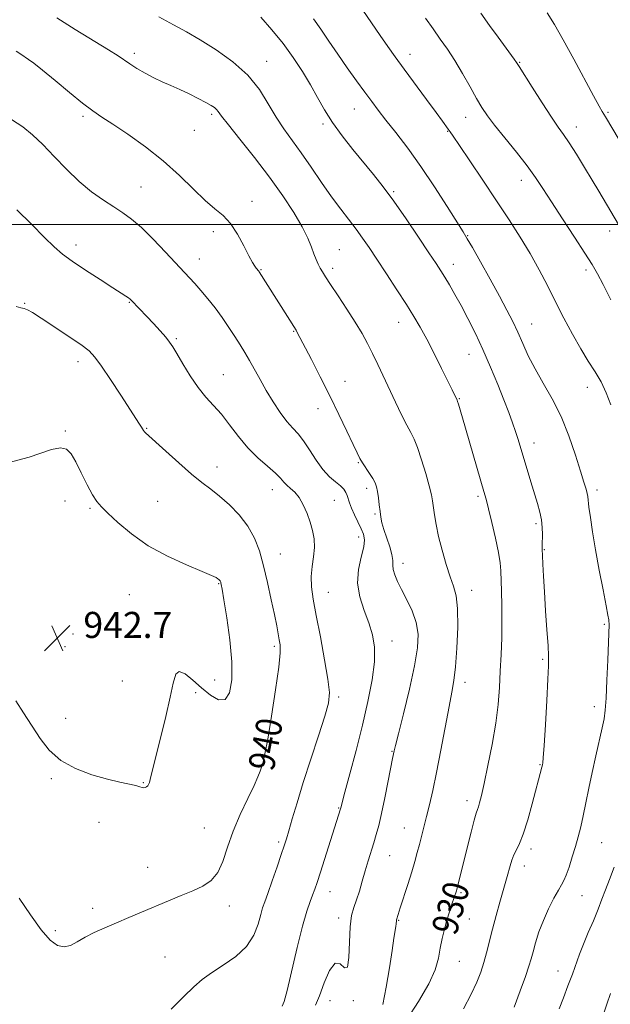
# Model space of a CAD drawing. Extents: x 2132300 to 2135200, y 287300 to 290200.
# Drawn here: x 2134524 to 2134705, y 288261 to 288563 of the extents above; entities that cross this region are included whole.
import ezdxf

# ---------------------------------------------------------------- set-up
doc = ezdxf.new("R2010")
doc.units = 0
doc.header["$MEASUREMENT"] = 0
for name, color, linetype, lineweight in [('CONTOUR INDEX', 41, 'Continuous', 13), ('CONTOUR INDEX LABEL', 244, 'Continuous', 0), ('CONTOUR INTERMEDIATE', 44, 'Continuous', 0), ('GRID LINE', 7, 'Continuous', 0), ('SPOT ELEVATION', 7, 'Continuous', 0), ('SPOT ELEVATION DTM', 2, 'Continuous', 13)]:
    doc.layers.add(name, color=color, linetype=linetype, lineweight=lineweight)
doc.styles.add('Style-WORKING', font='WORKING.shx')

# ---------------------------------------------------------------- blocks, each defined once
blk = doc.blocks.new('SPOT')
at = {"layer": 'SPOT ELEVATION'}
for p, q in [((-3.91, -3.91), (3.82, 3.81)), ((-1.65, 3.77), (1.72, -3.93))]:
    blk.add_line(p, q, dxfattribs=at)

msp = doc.modelspace()

# ---------------------------------------------------------------- linework, layer by layer
at = {"layer": 'CONTOUR INDEX', "flags": 128}
for points, elevation in [([(2134711.185, 288493.695), (2134701.433, 288510.226), (2134699.437, 288513.567), (2134697.055, 288517.509), (2134694.574, 288521.541), (2134692.362, 288525.023), (2134690.633, 288527.578), (2134689.002, 288529.897), (2134686.932, 288532.936), (2134684.1, 288537.285), (2134681.041, 288542.084), (2134677.012, 288548.479), (2134676.205, 288549.73), (2134675.494, 288550.74), (2134670.598, 288557.418), (2134667.95, 288561.067), (2134665.247, 288564.864)], 920), ([(2134666.275, 288328.446), (2134667.448, 288333.911), (2134668.731, 288340.394), (2134669.839, 288346.912), (2134670.558, 288352.708), (2134670.971, 288357.922), (2134671.235, 288362.923), (2134671.471, 288367.999), (2134671.659, 288373.121), (2134671.749, 288378.183), (2134671.706, 288383.044), (2134671.585, 288387.423), (2134671.356, 288393.689), (2134671.14, 288396.153), (2134670.627, 288399.295), (2134669.713, 288403.673), (2134668.606, 288408.526), (2134667.594, 288412.757), (2134666.863, 288415.661), (2134666.195, 288418.082), (2134659.615, 288440.641), (2134658.362, 288444.835), (2134658.097, 288445.676), (2134657.97, 288446.036), (2134656.419, 288449.284), (2134655.166, 288451.85), (2134653.234, 288455.763), (2134650.926, 288460.371), (2134648.651, 288464.798), (2134646.68, 288468.436), (2134644.746, 288471.734), (2134642.445, 288475.404), (2134639.522, 288479.919), (2134636.325, 288484.79), (2134633.353, 288489.287), (2134630.962, 288492.877), (2134628.952, 288495.806), (2134626.981, 288498.515), (2134622.254, 288504.67), (2134619.445, 288508.49), (2134616.378, 288512.916), (2134613.218, 288517.571), (2134610.167, 288521.969), (2134604.825, 288529.287), (2134602.426, 288532.931), (2134600.047, 288537.03), (2134597.306, 288541.413), (2134593.764, 288545.791), (2134589.174, 288549.896), (2134584.064, 288553.56), (2134579.156, 288556.638), (2134574.932, 288559.09), (2134570.926, 288561.279), (2134566.429, 288563.673)], 930), ([(2134542.504, 288463.105), (2134538.66, 288465.752), (2134534.25, 288468.693), (2134530.332, 288471.258), (2134527.708, 288472.934), (2134526.138, 288473.834), (2134525.126, 288474.228), (2134524.163, 288474.413), (2134522.705, 288474.795)], 940), ([(2134523.581, 288293.264), (2134527.039, 288288.099), (2134530.358, 288283.497), (2134533.106, 288280.376), (2134535.372, 288278.716), (2134537.382, 288278.256), (2134539.348, 288278.729), (2134541.445, 288279.825), (2134543.838, 288281.227), (2134546.654, 288282.675), (2134549.87, 288284.146), (2134553.423, 288285.678), (2134557.248, 288287.294), (2134573.322, 288294.007), (2134576.879, 288295.528), (2134579.952, 288296.965), (2134582.51, 288298.673), (2134584.547, 288301.09), (2134586.123, 288304.534), (2134587.559, 288308.846), (2134589.242, 288313.748), (2134591.41, 288318.907), (2134593.714, 288323.778), (2134595.659, 288327.761), (2134596.883, 288330.445), (2134597.554, 288332.173), (2134597.977, 288333.476), (2134598.42, 288334.957), (2134599.024, 288337.503), (2134599.897, 288342.069), (2134601.073, 288349.119), (2134602.297, 288357.128), (2134603.239, 288364.079), (2134603.656, 288368.479), (2134603.651, 288370.929), (2134603.411, 288372.555), (2134603.078, 288374.355), (2134602.612, 288376.802), (2134601.926, 288380.24), (2134600.964, 288384.839), (2134599.81, 288390.071), (2134598.575, 288395.234), (2134597.312, 288399.779), (2134595.813, 288403.764), (2134593.807, 288407.401), (2134591.139, 288410.838), (2134588.1, 288413.97), (2134585.099, 288416.631), (2134582.398, 288418.773), (2134579.682, 288420.842), (2134576.494, 288423.402), (2134572.59, 288426.785), (2134568.58, 288430.394), (2134562.394, 288436.017), (2134562.027, 288436.39), (2134561.787, 288436.72), (2134561.149, 288437.783), (2134560.544, 288438.74), (2134554.788, 288447.577), (2134551.643, 288452.362), (2134548.853, 288456.525), (2134546.865, 288459.268), (2134545.048, 288461.159), (2134542.504, 288463.105)], 940), ([(2134642.535, 288255.95), (2134646.137, 288261.516), (2134649.259, 288266.897), (2134651.201, 288271.263), (2134652.223, 288274.776), (2134652.827, 288277.849), (2134653.43, 288280.815), (2134654.106, 288283.708), (2134654.846, 288286.487), (2134655.625, 288289.087), (2134656.365, 288291.364), (2134657.751, 288295.494), (2134657.854, 288295.845), (2134659.235, 288301.299), (2134662.292, 288313.528), (2134663.244, 288317.195), (2134663.856, 288319.349), (2134664.228, 288320.456), (2134664.519, 288321.272), (2134664.882, 288322.515), (2134665.433, 288324.735), (2134666.275, 288328.446)], 930)]:
    msp.add_lwpolyline(points, dxfattribs=dict(at, elevation=elevation))
at = {"layer": 'CONTOUR INTERMEDIATE', "flags": 128}
for points, elevation in [([(2134705.132, 288444.676), (2134703.704, 288448.362), (2134702.133, 288451.652), (2134700.303, 288454.784), (2134698.214, 288458.067), (2134695.89, 288461.824), (2134693.374, 288466.27), (2134690.764, 288471.188), (2134688.172, 288476.256), (2134685.666, 288481.219), (2134683.132, 288486.11), (2134680.407, 288491.028), (2134677.354, 288496.089), (2134673.919, 288501.45), (2134670.071, 288507.284), (2134665.889, 288513.573), (2134661.895, 288519.552), (2134658.723, 288524.267), (2134656.812, 288527.056), (2134655.835, 288528.432), (2134655.274, 288529.198), (2134653.53, 288531.664), (2134651.588, 288534.343), (2134648.617, 288538.379), (2134641.751, 288547.663), (2134639.016, 288551.394), (2134636.678, 288554.648), (2134634.327, 288558.012), (2134631.694, 288561.864), (2134629.077, 288565.746)], 924), ([(2134717.714, 288509.114), (2134703.557, 288533.013), (2134702.529, 288534.679), (2134701.605, 288536.27), (2134699.867, 288539.422), (2134693.745, 288550.759), (2134690.49, 288556.683), (2134687.821, 288561.343), (2134685.612, 288564.958)], 918), ([(2134635.238, 288260.623), (2134636.249, 288265.873), (2134637.212, 288271.854), (2134638.024, 288277.219), (2134638.602, 288280.932), (2134639.183, 288284.535), (2134639.285, 288285.387), (2134639.331, 288286.248), (2134639.353, 288286.453), (2134639.397, 288286.625), (2134639.898, 288288.237), (2134640.538, 288290.231), (2134642.861, 288297.414), (2134644.073, 288301.281), (2134645.024, 288304.495), (2134645.767, 288307.199), (2134646.42, 288309.715), (2134648.596, 288318.297), (2134649.489, 288321.884), (2134650.512, 288326.261), (2134651.694, 288331.821), (2134653.028, 288338.68), (2134655.532, 288352.026), (2134656.388, 288356.414), (2134656.999, 288359.988), (2134657.478, 288364.188), (2134657.895, 288369.974), (2134658.154, 288376.415), (2134658.117, 288382.105), (2134657.682, 288386.054), (2134656.893, 288388.947), (2134655.832, 288391.883), (2134654.597, 288395.679), (2134653.353, 288400.007), (2134652.282, 288404.255), (2134651.522, 288407.918), (2134651.028, 288410.917), (2134650.461, 288415.139), (2134650.107, 288417.064), (2134649.454, 288419.727), (2134648.386, 288423.529), (2134647.088, 288427.786), (2134645.819, 288431.544), (2134644.755, 288434.148), (2134643.738, 288436.154), (2134642.522, 288438.419), (2134640.936, 288441.583), (2134639.092, 288445.418), (2134633.609, 288457.042), (2134631.999, 288460.394), (2134630.466, 288463.471), (2134628.799, 288466.561), (2134626.746, 288470.018), (2134624.18, 288474.027), (2134621.483, 288478.09), (2134619.164, 288481.541), (2134617.598, 288483.903), (2134616.626, 288485.442), (2134615.958, 288486.615), (2134615.346, 288487.819), (2134614.723, 288489.22), (2134614.064, 288490.925), (2134613.303, 288493.055), (2134612.2, 288495.777), (2134610.473, 288499.274), (2134607.902, 288503.662), (2134604.519, 288508.814), (2134600.417, 288514.538), (2134595.804, 288520.545), (2134591.34, 288526.15), (2134587.795, 288530.571), (2134585.71, 288533.261), (2134584.699, 288534.627), (2134584.143, 288535.312), (2134583.493, 288535.874), (2134582.468, 288536.537), (2134580.854, 288537.442), (2134578.531, 288538.67), (2134575.75, 288540.076), (2134572.858, 288541.456), (2134570.122, 288542.666), (2134567.504, 288543.803), (2134564.888, 288545.023), (2134562.221, 288546.426), (2134559.692, 288547.889), (2134557.55, 288549.235), (2134553.954, 288551.696), (2134550.977, 288553.608), (2134540.782, 288559.843), (2134535.142, 288563.404)], 932), ([(2134659.983, 288259.238), (2134662.264, 288263.732), (2134663.979, 288267.44), (2134665.208, 288270.54), (2134666.154, 288273.442), (2134667.005, 288276.502), (2134668.847, 288283.674), (2134669.976, 288287.882), (2134671.128, 288292.041), (2134673.343, 288299.877), (2134674.217, 288303.128), (2134674.743, 288304.893), (2134675.377, 288306.553), (2134676.153, 288308.069), (2134677.104, 288309.964), (2134678.266, 288312.9), (2134679.629, 288317.247), (2134681.016, 288322.199), (2134684.01, 288333.474), (2134684.172, 288334.196), (2134684.258, 288334.717), (2134684.408, 288336.328), (2134684.666, 288340.055), (2134685.052, 288346.411), (2134685.479, 288353.871), (2134685.835, 288360.398), (2134686.027, 288364.574), (2134686.038, 288367.457), (2134685.87, 288370.725), (2134685.541, 288375.595), (2134685.134, 288381.452), (2134684.749, 288387.219), (2134684.466, 288392.012), (2134684.281, 288395.714), (2134684.171, 288398.399), (2134684.115, 288400.212), (2134684.1, 288401.574), (2134684.134, 288404.802), (2134684.074, 288406.98), (2134683.84, 288409.33), (2134683.356, 288411.739), (2134682.629, 288414.366), (2134680.579, 288421.054), (2134676.683, 288434.009), (2134675.895, 288436.473), (2134674.982, 288439.126), (2134673.836, 288442.252), (2134672.346, 288446.125), (2134670.446, 288450.897), (2134668.249, 288456.208), (2134665.911, 288461.572), (2134663.572, 288466.576), (2134661.313, 288471.102), (2134659.2, 288475.103), (2134657.29, 288478.545), (2134655.614, 288481.434), (2134654.192, 288483.79), (2134652.961, 288485.756), (2134651.505, 288487.988), (2134649.326, 288491.266), (2134646.111, 288496.073), (2134642.3, 288501.69), (2134638.521, 288507.1), (2134635.241, 288511.55), (2134632.274, 288515.334), (2134626.009, 288522.991), (2134622.71, 288527.171), (2134619.724, 288531.299), (2134617.282, 288535.198), (2134615.155, 288538.989), (2134612.998, 288542.863), (2134610.53, 288546.962), (2134607.713, 288551.224), (2134604.573, 288555.533), (2134601.172, 288559.748), (2134597.714, 288563.615)], 928), ([(2134646.875, 288517.816), (2134642.825, 288523.422), (2134639.18, 288528.167), (2134636.136, 288532.016), (2134633.782, 288535.034), (2134631.776, 288537.693), (2134629.668, 288540.562), (2134627.124, 288544.068), (2134624.276, 288548.051), (2134621.375, 288552.208), (2134618.635, 288556.249), (2134616.143, 288559.95), (2134613.953, 288563.101)], 926), ([(2134705.175, 288476.897), (2134702.84, 288481.517), (2134701.08, 288484.859), (2134699.423, 288487.704), (2134697.211, 288491.189), (2134694.02, 288496.082), (2134690.354, 288501.675), (2134686.951, 288506.896), (2134684.318, 288510.978), (2134682.038, 288514.397), (2134679.463, 288517.937), (2134676.166, 288522.134), (2134672.611, 288526.533), (2134669.481, 288530.434), (2134667.259, 288533.374), (2134665.605, 288535.857), (2134663.973, 288538.629), (2134661.95, 288542.216), (2134659.633, 288546.279), (2134657.253, 288550.265), (2134654.984, 288553.757), (2134652.793, 288556.904), (2134650.591, 288559.996), (2134648.306, 288563.265)], 922), ([(2134614.504, 288260.371), (2134615.748, 288263.272), (2134617.219, 288267.208), (2134618.859, 288271.044), (2134620.54, 288273.282), (2134622.126, 288273.038), (2134623.46, 288271.891), (2134624.377, 288272.032), (2134624.792, 288275), (2134624.933, 288279.719), (2134625.113, 288284.461), (2134625.57, 288287.911), (2134626.269, 288290.412), (2134627.105, 288292.72), (2134627.989, 288295.427), (2134628.896, 288298.472), (2134629.815, 288301.627), (2134630.733, 288304.697), (2134632.435, 288310.264), (2134633.171, 288312.756), (2134633.912, 288315.545), (2134634.763, 288319.213), (2134635.783, 288324.052), (2134636.82, 288329.196), (2134638.195, 288336.07), (2134638.711, 288338.461), (2134639.092, 288340.056), (2134639.984, 288343.664), (2134641.523, 288349.846), (2134643.331, 288357.362), (2134644.903, 288364.516), (2134645.817, 288370.021), (2134645.989, 288374.203), (2134645.417, 288377.794), (2134644.164, 288381.363), (2134642.547, 288384.822), (2134640.947, 288387.921), (2134639.682, 288390.466), (2134638.818, 288392.499), (2134638.359, 288394.118), (2134638.255, 288395.466), (2134638.239, 288396.859), (2134637.99, 288398.657), (2134637.292, 288401.082), (2134635.475, 288406.357), (2134634.9, 288408.404), (2134634.563, 288410.151), (2134634.327, 288411.936), (2134634.082, 288413.989), (2134633.815, 288416.117), (2134633.54, 288418.018), (2134633.245, 288419.491), (2134632.826, 288420.73), (2134632.149, 288422.03), (2134631.146, 288423.598), (2134628.945, 288426.846), (2134628.129, 288428.199), (2134627.287, 288429.853), (2134626.053, 288432.472), (2134624.158, 288436.521), (2134621.709, 288441.681), (2134618.911, 288447.434), (2134615.993, 288453.246), (2134613.286, 288458.518), (2134608.822, 288467.082), (2134608.569, 288467.517), (2134597.286, 288485.427), (2134597.109, 288485.667), (2134596.338, 288486.609), (2134595.887, 288487.221), (2134595.191, 288488.35), (2134594.103, 288490.368), (2134592.528, 288493.455), (2134590.581, 288497.019), (2134588.43, 288500.276), (2134586.18, 288502.699), (2134583.676, 288504.788), (2134580.701, 288507.303), (2134577.078, 288510.799), (2134572.782, 288515.02), (2134567.825, 288519.506), (2134562.341, 288523.827), (2134556.932, 288527.666), (2134552.321, 288530.736), (2134548.955, 288532.924), (2134546.183, 288534.816), (2134543.081, 288537.174), (2134539.027, 288540.491), (2134534.619, 288544.179), (2134530.758, 288547.381), (2134528.116, 288549.46), (2134526.441, 288550.662), (2134524.1, 288552.23), (2134522.65, 288553.138)], 934), ([(2134622.22, 288419.777), (2134620.71, 288420.99), (2134618.834, 288422.572), (2134616.775, 288424.759), (2134614.697, 288427.65), (2134612.694, 288430.797), (2134610.841, 288433.614), (2134609.172, 288435.712), (2134607.542, 288437.49), (2134605.765, 288439.542), (2134603.72, 288442.307), (2134601.54, 288445.593), (2134599.423, 288449.049), (2134597.525, 288452.375), (2134594.307, 288458.246), (2134592.874, 288460.719), (2134591.42, 288463.081), (2134589.816, 288465.582), (2134587.967, 288468.398), (2134585.913, 288471.405), (2134583.73, 288474.4), (2134581.504, 288477.203), (2134579.372, 288479.706), (2134577.483, 288481.821), (2134575.876, 288483.571), (2134568.507, 288491.484), (2134564.724, 288495.457), (2134561.097, 288499.042), (2134558.09, 288501.646), (2134555.432, 288503.573), (2134552.667, 288505.356), (2134549.445, 288507.452), (2134545.831, 288510.031), (2134541.991, 288513.191), (2134538.096, 288516.931), (2134534.319, 288520.867), (2134530.837, 288524.516), (2134527.728, 288527.516), (2134524.684, 288529.992), (2134521.296, 288532.188)], 936), ([(2134675.516, 288259.807), (2134677.357, 288264.758), (2134678.977, 288269.231), (2134680.028, 288272.347), (2134680.692, 288274.588), (2134681.281, 288276.778), (2134682.059, 288279.559), (2134683.102, 288282.858), (2134684.437, 288286.422), (2134686.041, 288289.982), (2134687.684, 288293.2), (2134689.086, 288295.724), (2134690.056, 288297.374), (2134690.759, 288298.671), (2134691.45, 288300.311), (2134692.32, 288302.797), (2134693.305, 288305.868), (2134694.278, 288309.07), (2134695.141, 288312.081), (2134695.929, 288315.104), (2134696.703, 288318.476), (2134697.521, 288322.448), (2134698.417, 288326.952), (2134699.418, 288331.834), (2134700.519, 288336.877), (2134702.479, 288345.495), (2134703.065, 288348.289), (2134703.429, 288350.918), (2134703.695, 288354.602), (2134703.959, 288360.09), (2134704.21, 288366.259), (2134704.595, 288377.188), (2134704.596, 288377.628), (2134704.577, 288378.075), (2134704.507, 288378.669), (2134704.264, 288380.04), (2134703.704, 288382.94), (2134702.748, 288387.818), (2134701.577, 288393.912), (2134700.436, 288400.155), (2134699.524, 288405.636), (2134698.867, 288410.058), (2134698.444, 288413.278), (2134698.081, 288416.48), (2134697.898, 288417.468), (2134697.545, 288418.781), (2134696.902, 288420.903), (2134695.852, 288424.301), (2134694.309, 288429.23), (2134692.302, 288435.084), (2134689.894, 288441.044), (2134687.182, 288446.45), (2134684.42, 288451.278), (2134681.896, 288455.662), (2134679.824, 288459.715), (2134678.108, 288463.469), (2134676.575, 288466.936), (2134675.038, 288470.209), (2134673.26, 288473.712), (2134670.989, 288477.948), (2134668.123, 288483.155), (2134665.142, 288488.498), (2134662.671, 288492.877), (2134661.092, 288495.615), (2134659.805, 288497.735), (2134654.953, 288505.496), (2134651.078, 288511.552), (2134646.875, 288517.816)], 926), ([(2134605.726, 288419.937), (2134604.813, 288420.929), (2134603.78, 288422.122), (2134602.204, 288423.69), (2134599.805, 288425.77), (2134596.853, 288428.367), (2134593.761, 288431.454), (2134590.862, 288434.943), (2134588.182, 288438.508), (2134585.669, 288441.765), (2134583.268, 288444.48), (2134580.91, 288447.025), (2134578.521, 288449.923), (2134576.086, 288453.488), (2134573.818, 288457.208), (2134571.988, 288460.361), (2134570.747, 288462.455), (2134569.756, 288463.908), (2134568.557, 288465.369), (2134566.824, 288467.316), (2134564.77, 288469.559), (2134562.74, 288471.74), (2134558.086, 288476.643), (2134557.629, 288477.074), (2134557.135, 288477.452), (2134556.359, 288477.968), (2134552.321, 288480.55), (2134548.417, 288483.066), (2134543.937, 288485.997), (2134539.862, 288488.74), (2134536.862, 288490.919), (2134534.345, 288493.075), (2134531.404, 288495.978), (2134527.42, 288500.07), (2134522.922, 288504.478)], 938), ([(2134522.542, 288353.777), (2134524.927, 288350.148), (2134530.004, 288342.28), (2134532.805, 288338.662), (2134536.357, 288335.527), (2134540.922, 288333.029), (2134545.948, 288331.133), (2134550.681, 288329.761), (2134554.506, 288328.825), (2134559.363, 288327.78), (2134560.602, 288327.443), (2134561.326, 288327.204), (2134561.806, 288327.101), (2134562.259, 288327.157), (2134562.692, 288327.358), (2134563.057, 288327.675), (2134563.326, 288328.105), (2134563.548, 288328.73), (2134563.792, 288329.657), (2134564.717, 288333.404), (2134567.074, 288342.733), (2134568.626, 288349.028), (2134569.962, 288354.879), (2134570.851, 288359.259), (2134571.623, 288361.927), (2134572.744, 288362.838), (2134574.561, 288362.065), (2134576.932, 288360.148), (2134579.595, 288357.744), (2134582.29, 288355.513), (2134584.774, 288354.111), (2134586.805, 288354.195), (2134588.184, 288356.269), (2134588.872, 288360.222), (2134588.871, 288365.793), (2134588.245, 288372.54), (2134587.303, 288379.316), (2134586.415, 288384.797), (2134585.869, 288388.02), (2134585.61, 288389.464), (2134585.503, 288389.972), (2134585.43, 288390.249), (2134585.354, 288390.462), (2134585.257, 288390.638), (2134585.121, 288390.808), (2134584.91, 288391), (2134584.586, 288391.244), (2134584.007, 288391.603), (2134582.612, 288392.281), (2134579.736, 288393.517), (2134574.994, 288395.492), (2134569.137, 288398.154), (2134563.195, 288401.389), (2134558.04, 288405.014), (2134553.901, 288408.547), (2134550.847, 288411.435), (2134548.846, 288413.356), (2134547.455, 288414.921), (2134546.13, 288416.973), (2134544.469, 288420.083), (2134542.637, 288423.732), (2134540.944, 288427.13), (2134539.568, 288429.619), (2134538.168, 288431.067), (2134536.272, 288431.477), (2134533.548, 288430.93), (2134526.666, 288428.624), (2134520.11, 288426.844)], 942), ([(2134570.21, 288259.118), (2134574.14, 288263.064), (2134577.151, 288266.007), (2134579.727, 288268.249), (2134582.585, 288270.31), (2134586.195, 288272.629), (2134590.042, 288275.322), (2134593.368, 288278.426), (2134595.602, 288281.889), (2134596.925, 288285.304), (2134597.711, 288288.18), (2134598.307, 288290.247), (2134598.958, 288292.139), (2134599.887, 288294.712), (2134601.223, 288298.513), (2134602.717, 288302.837), (2134604.026, 288306.667), (2134604.915, 288309.316), (2134605.578, 288311.408), (2134606.316, 288313.895), (2134607.387, 288317.562), (2134608.868, 288322.521), (2134610.793, 288328.718), (2134613.113, 288335.908), (2134615.455, 288343.085), (2134617.364, 288349.051), (2134618.475, 288353.079), (2134618.779, 288356.321), (2134618.358, 288360.394), (2134617.336, 288366.407), (2134616.016, 288373.42), (2134614.747, 288379.983), (2134613.817, 288384.994), (2134613.296, 288388.754), (2134613.196, 288391.914), (2134613.477, 288394.998), (2134613.902, 288398.024), (2134614.184, 288400.885), (2134614.093, 288403.517), (2134613.641, 288406.036), (2134612.894, 288408.606), (2134611.919, 288411.31), (2134610.767, 288413.926), (2134609.489, 288416.154), (2134608.144, 288417.784), (2134606.848, 288418.965), (2134605.726, 288419.937)], 938), ([(2134604.343, 288260.132), (2134604.923, 288261.568), (2134605.816, 288264.944), (2134608.906, 288278.076), (2134610.54, 288284.674), (2134611.856, 288289.286), (2134612.866, 288292.218), (2134613.653, 288294.202), (2134614.321, 288295.949), (2134615.062, 288298.092), (2134616.09, 288301.244), (2134622.231, 288320.628), (2134622.375, 288321.244), (2134622.726, 288322.612), (2134623.574, 288325.804), (2134625.065, 288331.368), (2134626.957, 288338.554), (2134628.911, 288346.287), (2134630.62, 288353.634), (2134631.899, 288360.219), (2134632.596, 288365.807), (2134632.602, 288370.291), (2134631.986, 288374.075), (2134630.863, 288377.693), (2134629.414, 288381.567), (2134628.09, 288385.68), (2134627.407, 288389.904), (2134627.697, 288394.078), (2134628.539, 288397.893), (2134629.327, 288401.009), (2134629.575, 288403.226), (2134629.284, 288404.92), (2134628.575, 288406.609), (2134626.522, 288410.888), (2134625.602, 288412.929), (2134624.983, 288414.526), (2134624.259, 288416.781), (2134623.862, 288417.745), (2134623.236, 288418.724), (2134622.22, 288419.777)], 936), ([(2134689.283, 288259.233), (2134690.584, 288262.681), (2134691.996, 288266.366), (2134693.336, 288269.911), (2134695.573, 288276.026), (2134696.782, 288279.152), (2134698.237, 288282.662), (2134699.791, 288286.328), (2134701.232, 288289.808), (2134702.421, 288292.882), (2134703.508, 288295.813), (2134704.712, 288298.985), (2134706.192, 288302.7)], 924), ([(2134701.808, 288254.395), (2134703.891, 288260.676), (2134705.02, 288264.001)], 922)]:
    msp.add_lwpolyline(points, dxfattribs=dict(at, elevation=elevation))
at = {"layer": 'GRID LINE', "flags": 128}
msp.add_lwpolyline([(2135000, 288500), (2132500, 288500)], dxfattribs=at)
at = {"layer": 'SPOT ELEVATION DTM'}
for p in [(2134558.92, 288552.55, 931.6), (2134643.55, 288552.22, 923.4), (2134599.56, 288550.04, 929.3), (2134677.19, 288549.71, 919.9), (2134582.7, 288533.74, 932.3), (2134626.48, 288535.44, 926.8), (2134704.27, 288534.45, 917.8), (2134543.22, 288533.18, 934.3), (2134616.8, 288530.83, 928.3), (2134660.61, 288532.87, 922.7), (2134577.33, 288528.89, 932.8), (2134655.03, 288528.6, 924.1), (2134694.57, 288529.88, 919.4), (2134677.72, 288513.51, 922.6), (2134560.97, 288511.46, 935.1), (2134638.54, 288510.01, 927.8), (2134595.09, 288507.13, 933.5), (2134583.2, 288497.74, 934.4), (2134704.77, 288497.96, 920.5), (2134661.26, 288496.56, 925.9), (2134541.07, 288493.64, 937.5), (2134621.88, 288492.27, 931.1), (2134578.88, 288489.39, 935.3), (2134597.84, 288486.16, 933.9), (2134619.75, 288486.55, 931.6), (2134656.83, 288487.8, 927.4), (2134697.5, 288486.01, 922.4), (2134525.27, 288475.82, 939.9), (2134557.38, 288476.1, 938.1), (2134607.78, 288467.22, 934.1), (2134640.04, 288470, 930.7), (2134680.83, 288469.4, 925.2), (2134571.79, 288464.91, 937.8), (2134661.62, 288460.17, 928.8), (2134541.67, 288457.86, 940.5), (2134586.25, 288453.91, 937.1), (2134623.6, 288451.81, 933.3), (2134697.97, 288450.01, 924.8), (2134658.67, 288446.57, 929.9), (2134615.3, 288443.47, 934.6), (2134562.69, 288437.42, 939.9), (2134537.74, 288436.62, 941.9), (2134681.58, 288432.9, 927.4), (2134584.32, 288425.53, 939.4), (2134627.7, 288426.92, 934.1), (2134630.2, 288419.05, 934.4), (2134601.25, 288418.63, 938.7), (2134664.35, 288416.59, 930.3), (2134700.94, 288418.48, 925.6), (2134537.64, 288415.09, 942.5), (2134545.34, 288412.84, 942.2), (2134566.1, 288415.01, 941.1), (2134620.35, 288415.33, 937.1), (2134632.76, 288411.09, 934.2), (2134682.16, 288408.2, 928.3), (2134627.77, 288404.09, 936.6), (2134603.74, 288398.9, 939.2), (2134684.73, 288400.17, 927.9), (2134641.37, 288395.99, 933.4), (2134584.83, 288389.8, 942.1), (2134557.45, 288386.38, 942.9), (2134618.42, 288387.13, 937.2), (2134662.44, 288387.67, 931.4), (2134703.2, 288377.28, 926.2), (2134540.07, 288374.34, 942.9), (2134537.71, 288370.4, 942.7), (2134601.88, 288370.49, 940.3), (2134637.97, 288372.15, 935.4), (2134684.24, 288366.56, 928.2), (2134555.25, 288359.85, 942.9), (2134583.56, 288360.2, 942.9), (2134660.38, 288359.47, 931.5), (2134577.77, 288356.28, 941.6), (2134621.6, 288354.92, 937.7), (2134700.13, 288352.05, 926.5), (2134537.87, 288348.38, 942.6), (2134637.96, 288338.31, 934.1), (2134595.46, 288334.59, 940.4), (2134683.39, 288334.23, 928.1), (2134533.42, 288329.88, 941.8), (2134561.67, 288328.7, 942.1), (2134661.02, 288323.13, 930.5), (2134621.65, 288320.89, 936.1), (2134548.11, 288316.52, 940.9), (2134580.38, 288314.78, 940.9), (2134641.74, 288314.81, 932.8), (2134603.24, 288310.45, 938.3), (2134702.3, 288310.26, 925.1), (2134680.6, 288308.3, 927.6), (2134637.28, 288306.32, 933.1), (2134563.02, 288302.73, 940.7), (2134678.56, 288303.1, 927.4), (2134619.02, 288295.27, 935.3), (2134659.13, 288294.95, 929.8), (2134696.33, 288293.98, 925.2), (2134546.18, 288290.12, 940.4), (2134588.09, 288290.81, 939.5), (2134621.65, 288287.14, 934.4), (2134640.04, 288286.39, 931.9), (2134661.74, 288286.88, 929.1), (2134534.74, 288283.26, 940.3), (2134568.37, 288275.21, 939.1), (2134658.7, 288273.87, 929.1), (2134688.97, 288270.9, 924.7), (2134618.96, 288261.8, 933.3), (2134626.15, 288261.73, 933.9)]:
    msp.add_point(p, dxfattribs=at)

# ---------------------------------------------------------------- block references
at = {"layer": 'SPOT ELEVATION'}
msp.add_blockref('SPOT', (2134535.32, 288373.085, 942.674), dxfattribs=at)

# ---------------------------------------------------------------- texts
at = {"layer": 'CONTOUR INDEX LABEL', "style": 'Style-WORKING', "width": 0.875}
for s, rotation, p in [('940', 79.3, (2134601.654, 288331.952, 940)), ('930', 74.3, (2134657.697, 288281.512, 930))]:
    msp.add_text(s, height=8, rotation=rotation, dxfattribs=at).set_placement(p)
at = {"layer": 'SPOT ELEVATION', "style": 'Style-WORKING'}
msp.add_text('942.7', height=8, dxfattribs=at).set_placement((2134543.32, 288373.085, 942.674))

doc.saveas('drawing.dxf')
